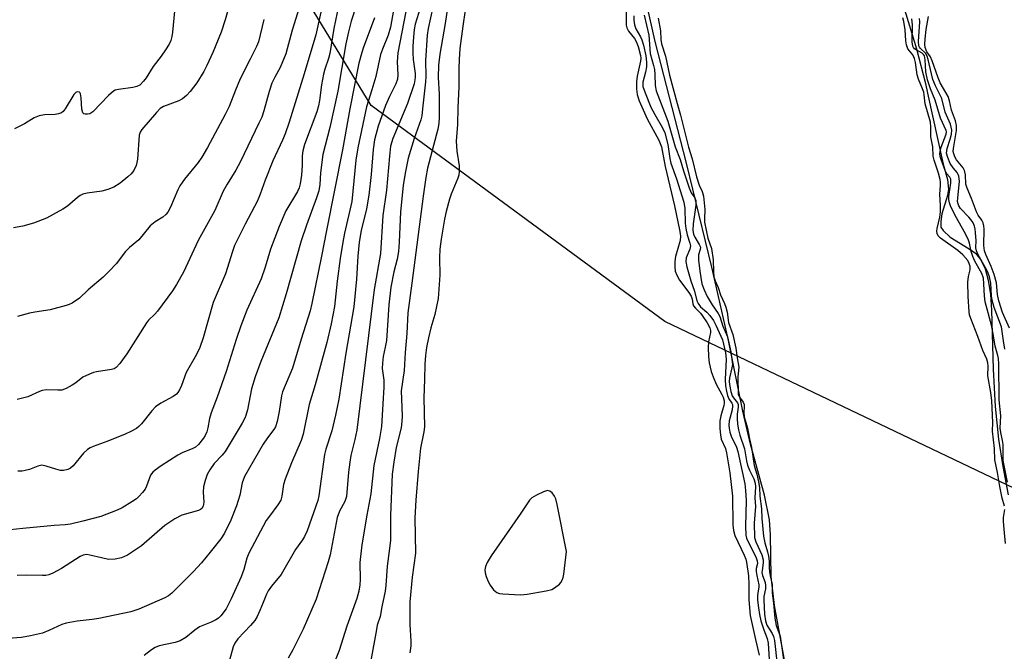
# Model space of a CAD drawing. Units: inches. Extents: x 1213768 to 1219768, y 529455 to 533455.
# Drawn here: x 1217029 to 1217287, y 531858 to 532023 of the extents above; entities that cross this region are included whole.
import ezdxf

# ---------------------------------------------------------------- set-up
doc = ezdxf.new("R2010")
doc.units = ezdxf.units.IN
doc.header["$MEASUREMENT"] = 0
for name, color, linetype in [('HYDRO-Stream Poly Centerlines', 142, 'Continuous'), ('HYDRO-Water Body', 4, 'Continuous'), ('NTRL-Trees', 3, 'Continuous'), ('Undefined', 1, 'Continuous')]:
    doc.layers.add(name, color=color, linetype=linetype)

msp = doc.modelspace()

# ---------------------------------------------------------------- linework, layer by layer
at = {"layer": 'HYDRO-Stream Poly Centerlines'}
for points in [[(1217230.07, 531853.82), (1217227.15, 531869.99), (1217226.21, 531877.53), (1217226.03, 531888.5), (1217225.78, 531892.44), (1217224.48, 531898.86), (1217220.82, 531912.23), (1217218.85, 531920.86), (1217215.09, 531939.39), (1217210.72, 531958.59), (1217204.08, 531985.87), (1217195.86, 532017.78), (1217193.68, 532027.43)], [(1217260.87, 532027.01), (1217264.33, 532015.81), (1217266.66, 532006.77), (1217267.16, 532004.2), (1217271.26, 531985.59), (1217272.41, 531981.57), (1217272.72, 531979.07), (1217272.41, 531977.36), (1217270.92, 531972.55), (1217270.67, 531970.55), (1217270.73, 531969.06), (1217271.27, 531968.21), (1217273.14, 531966.5), (1217278.14, 531963.43), (1217279.75, 531962.26), (1217281.19, 531960.49), (1217282.28, 531958.2), (1217283.13, 531955.19), (1217283.7, 531951.44), (1217283.97, 531947.37), (1217284.44, 531931.85), (1217284.96, 531922.14), (1217285.84, 531913.57), (1217286.9, 531906.35), (1217288.29, 531898.92)]]:
    msp.add_lwpolyline(points, dxfattribs=at)
at = {"layer": 'HYDRO-Water Body'}
for points in [[(1217230.07, 531853.82), (1217227.15, 531869.99), (1217226.21, 531877.53), (1217226.03, 531888.5), (1217225.78, 531892.44), (1217224.48, 531898.86), (1217220.82, 531912.23), (1217218.85, 531920.86), (1217215.09, 531939.39), (1217210.72, 531958.59), (1217204.08, 531985.87), (1217195.86, 532017.78), (1217193.68, 532027.43)], [(1217260.87, 532027.01), (1217264.33, 532015.81), (1217266.66, 532006.77), (1217267.16, 532004.2), (1217271.26, 531985.59), (1217272.41, 531981.57), (1217272.72, 531979.07), (1217272.41, 531977.36), (1217270.92, 531972.55), (1217270.67, 531970.55), (1217270.73, 531969.06), (1217271.27, 531968.21), (1217273.14, 531966.5), (1217278.14, 531963.43), (1217279.75, 531962.26), (1217281.19, 531960.49), (1217282.28, 531958.2), (1217283.13, 531955.19), (1217283.7, 531951.44), (1217283.97, 531947.37), (1217284.44, 531931.85), (1217284.96, 531922.14), (1217285.84, 531913.57), (1217286.9, 531906.35), (1217288.29, 531898.92)]]:
    msp.add_lwpolyline(points, dxfattribs=at)
at = {"layer": 'NTRL-Trees'}
msp.add_polyline3d([(1217295.64, 531897.9, 0), (1217198.35, 531944.37, 0), (1217121.39, 532001, 0), (1217079.5, 532069.74, 0), (1217033.42, 532365.22, 0), (1217050.95, 532377.45, 0), (1217154.45, 532367.79, 0), (1217267.31, 532277.08, 0), (1217321.77, 532188.32, 0)], dxfattribs=at)
at = {"layer": 'Undefined'}
for points, elevation in [([(1217113.38, 532029.62), (1217111.65, 532021.16), (1217110.61, 532014.61), (1217110.27, 532013.27), (1217109.27, 532010.5), (1217108.9, 532009.17), (1217108.42, 532006.39), (1217107.88, 532002.28), (1217107.63, 532000.92), (1217107.17, 531999.31), (1217104, 531990.78), (1217103.5, 531989.12), (1217103.33, 531987.78), (1217103.31, 531985.36), (1217103.14, 531982.74), (1217102.83, 531980.47), (1217102.53, 531979.43), (1217102.13, 531978.42), (1217099.03, 531973.37), (1217097.28, 531969.3), (1217095.06, 531963.29), (1217093.69, 531958.63), (1217092.59, 531955.53), (1217088.85, 531947.33), (1217087.28, 531943.2), (1217086.09, 531939.7), (1217083.44, 531931.23), (1217081.08, 531924.55), (1217079.51, 531920.47), (1217079.1, 531918.99), (1217078.66, 531916.54), (1217078.36, 531915.49), (1217077.92, 531914.51), (1217077.51, 531913.81), (1217076.17, 531912.11), (1217075.36, 531911.43), (1217074.74, 531911.06), (1217071.94, 531909.98), (1217070.77, 531909.36), (1217066.36, 531906.55), (1217064.82, 531905.46), (1217064.23, 531904.92), (1217063.64, 531904.08), (1217062.54, 531901.22), (1217062.17, 531900.47), (1217061.52, 531899.56), (1217060.59, 531898.5), (1217059.96, 531897.93), (1217058.72, 531897.1), (1217056.14, 531895.59), (1217054.83, 531894.98), (1217050.56, 531893.31), (1217045.86, 531892.02), (1217042.66, 531891.26), (1217041.26, 531891.08), (1217038.38, 531890.9), (1217030.12, 531890.14), (1217025.14, 531889.6)], 238), ([(1217085.1, 532030.19), (1217083.21, 532023.44), (1217082.1, 532020.15), (1217079.95, 532014.86), (1217078.4, 532011.41), (1217077.62, 532009.86), (1217075.76, 532006.95), (1217074, 532004.68), (1217073.04, 532003.63), (1217071.98, 532002.75), (1217071.03, 532002.17), (1217067.05, 532000.69), (1217066.16, 532000.18), (1217065.15, 531999.16), (1217061.3, 531994.71), (1217060.88, 531993.98), (1217060.66, 531993.19), (1217060.18, 531986.88), (1217060.06, 531986.02), (1217059.84, 531985.21), (1217059.2, 531983.97), (1217058.54, 531983.06), (1217057.7, 531982.26), (1217055.64, 531980.63), (1217053.98, 531979.54), (1217052.44, 531978.95), (1217050.83, 531978.56), (1217046.99, 531978.04), (1217045.86, 531977.75), (1217045.15, 531977.36), (1217044.49, 531976.88), (1217041.83, 531974.57), (1217040.67, 531973.79), (1217036.36, 531971.49), (1217032.94, 531970.11), (1217030.19, 531969.37), (1217027.67, 531968.92)], 246), ([(1217070.37, 532030.35), (1217069.39, 532020.16), (1217069.22, 532019.03), (1217068.93, 532018.01), (1217068.48, 532017.02), (1217067.56, 532015.57), (1217066.42, 532013.91), (1217064.31, 532011.19), (1217062.48, 532008.26), (1217061.79, 532007.34), (1217060.77, 532006.33), (1217060.06, 532005.92), (1217058.99, 532005.67), (1217055.21, 532005.17), (1217054.38, 532004.95), (1217053.88, 532004.7), (1217052.56, 532003.57), (1217048.48, 531999.32), (1217047.69, 531998.83), (1217047.08, 531998.69), (1217046.45, 531998.69), (1217046.11, 531998.79), (1217045.84, 531999.04), (1217045.59, 531999.99), (1217045.46, 532002.94), (1217045.3, 532004), (1217045.1, 532004.37), (1217044.96, 532004.47), (1217044.42, 532004.55), (1217044.05, 532004.38), (1217043.55, 532003.83), (1217041.27, 532000.09), (1217040.74, 531999.42), (1217040.3, 531999.09), (1217039.52, 531998.78), (1217038.67, 531998.59), (1217035.85, 531998.55), (1217034.46, 531998.26), (1217033.13, 531997.73), (1217030.61, 531996.18), (1217027.95, 531994.85)], 248), ([(1217108.99, 532029.06), (1217106.89, 532019.52), (1217103.91, 532009.28), (1217099.95, 531996.57), (1217098.91, 531993.58), (1217098.19, 531991.86), (1217095.67, 531986.43), (1217093.68, 531981.42), (1217092.36, 531977.71), (1217091.64, 531975.99), (1217088.38, 531969.88), (1217085.65, 531964.32), (1217085.08, 531962.75), (1217083.25, 531956.9), (1217080.06, 531949.32), (1217077.37, 531940.09), (1217076.49, 531937.55), (1217075.63, 531935.7), (1217072.97, 531930.98), (1217071.71, 531927.57), (1217071.24, 531926.48), (1217070.8, 531925.75), (1217070.43, 531925.35), (1217069.54, 531924.76), (1217066.34, 531922.96), (1217064.92, 531922), (1217063.94, 531920.97), (1217061.29, 531917.52), (1217060.58, 531916.83), (1217059.94, 531916.38), (1217058.47, 531915.57), (1217056.98, 531914.88), (1217052.47, 531912.98), (1217048.56, 531911.62), (1217047.8, 531911.28), (1217047.09, 531910.85), (1217046.09, 531909.86), (1217043.35, 531906.55), (1217042.64, 531905.91), (1217041.92, 531905.56), (1217040.8, 531905.33), (1217040.01, 531905.37), (1217038.77, 531905.67), (1217036.25, 531906.51), (1217035.14, 531906.69), (1217034.05, 531906.46), (1217031.87, 531905.63), (1217030.8, 531905.3), (1217029.99, 531905.16), (1217028.84, 531905.19)], 240), ([(1217127.97, 532029.93), (1217126.51, 532021.52), (1217125.88, 532019.41), (1217124.36, 532015.72), (1217123.9, 532014.35), (1217122.67, 532008.58), (1217121.63, 532005.04), (1217120.22, 532000.59), (1217117.93, 531989.88), (1217117.44, 531986.68), (1217116.32, 531975.86), (1217114.45, 531967.52), (1217114, 531965.19), (1217113.34, 531960.88), (1217112.55, 531954.93), (1217111.81, 531948.33), (1217110.97, 531943.75), (1217109.82, 531938.85), (1217106.75, 531927.8), (1217105.17, 531922.59), (1217103.65, 531914.81), (1217103.08, 531913.19), (1217100.55, 531907.33), (1217098.86, 531903.1), (1217098.47, 531901.7), (1217098.02, 531898.62), (1217097.72, 531897.53), (1217097.01, 531896.32), (1217094.75, 531893.38), (1217093.95, 531892.19), (1217089.41, 531883.69), (1217088.86, 531882.36), (1217088.05, 531879.37), (1217087.36, 531877.44), (1217084.76, 531871.72), (1217083.44, 531869.1), (1217082.03, 531867.23), (1217081.4, 531866.66), (1217080.73, 531866.22), (1217079.52, 531865.6), (1217076.42, 531864.34), (1217075.24, 531863.52), (1217072.84, 531861.56), (1217071.36, 531860.72), (1217070.03, 531860.26), (1217065.89, 531859.36), (1217064.84, 531858.95), (1217063.85, 531858.33), (1217061.94, 531856.89)], 232), ([(1217141.81, 532029.04), (1217140.81, 532022.42), (1217139.42, 532014.4), (1217139.09, 532011.56), (1217139.01, 532008.35), (1217139.24, 532003.97), (1217139.23, 531997.91), (1217139.15, 531996.23), (1217138.87, 531994.78), (1217136.2, 531984.52), (1217135.71, 531982.11), (1217135.02, 531977.24), (1217132.11, 531954.44), (1217131.04, 531946.64), (1217130.73, 531941.2), (1217130.3, 531936.24), (1217130.03, 531931.51), (1217129.31, 531926.19), (1217129.52, 531919.65), (1217129.5, 531918.2), (1217129.27, 531916.51), (1217127.99, 531911.35), (1217127.36, 531907.53), (1217126.97, 531904.41), (1217126.48, 531893.56), (1217126.46, 531887.06), (1217126.27, 531884.85), (1217125.64, 531880.26), (1217125.3, 531875.19), (1217125.08, 531873.67), (1217124.21, 531869.58), (1217123.76, 531867.05), (1217123.04, 531864.77), (1217122.78, 531863.69), (1217121.36, 531855.55)], 224), ([(1217188.34, 532029.06), (1217188.21, 532022.9), (1217188.27, 532022.05), (1217188.42, 532021.31), (1217188.85, 532020.48), (1217190.41, 532018.55), (1217190.9, 532017.78), (1217191.42, 532016.39), (1217192, 532014.1), (1217192.08, 532013.34), (1217192.03, 532012.59), (1217191.15, 532008.63), (1217190.94, 532007.2), (1217190.95, 532005.24), (1217191.15, 532003.85), (1217191.67, 532002.23), (1217193.71, 531997.48), (1217196.76, 531991.88), (1217197.51, 531990.17), (1217198.49, 531984.99), (1217200.94, 531974.67), (1217202.28, 531967.99), (1217202.48, 531966.7), (1217202.41, 531965.62), (1217201.21, 531961.43), (1217200.95, 531960.06), (1217200.95, 531958.67), (1217201.11, 531957.58), (1217201.5, 531956.48), (1217202.18, 531955.19), (1217204.66, 531951.94), (1217205.29, 531951), (1217205.57, 531950.24), (1217205.73, 531948.97), (1217205.9, 531948.51), (1217206.37, 531947.88), (1217207.69, 531946.53), (1217208.19, 531945.93), (1217209.45, 531944), (1217210.12, 531942.75), (1217210.32, 531942), (1217210.34, 531941.46), (1217209.81, 531939.01), (1217209.69, 531937.57), (1217209.78, 531935.21), (1217210.03, 531933.5), (1217210.54, 531931.27), (1217211.01, 531929.89), (1217211.84, 531927.99), (1217213.35, 531925.27), (1217213.64, 531924.54), (1217213.89, 531923.56), (1217213.94, 531922.86), (1217213.86, 531922.34), (1217213.08, 531919.68), (1217212.79, 531918.32), (1217212.74, 531917.48), (1217212.79, 531916.34), (1217212.96, 531914.65), (1217213.17, 531913.54), (1217214.26, 531911.07), (1217214.57, 531909.97), (1217215.44, 531904.72), (1217216.08, 531898.62), (1217216.23, 531891.1), (1217216.33, 531889.62), (1217216.68, 531888.33), (1217219.15, 531883.13), (1217219.58, 531882.07), (1217219.78, 531881.32), (1217220.26, 531877.74), (1217220.36, 531875.46), (1217220.37, 531871.46), (1217220.74, 531867.33), (1217222.1, 531861.02), (1217223.13, 531856.98)], 220), ([(1217117.58, 532027.35), (1217116.21, 532023.11), (1217115.47, 532020.25), (1217114.78, 532017.1), (1217112.71, 532004.7), (1217110.62, 531995.24), (1217108.73, 531988.15), (1217108.11, 531983.32), (1217108, 531980.31), (1217107.7, 531978.62), (1217107.11, 531976.74), (1217104.47, 531969.62), (1217103.09, 531965.5), (1217099.19, 531951.62), (1217097.27, 531945.32), (1217092.54, 531933.87), (1217091.02, 531929.91), (1217090.1, 531926.69), (1217089, 531921.21), (1217088.62, 531919.78), (1217088.32, 531919.07), (1217087.6, 531917.76), (1217083.14, 531910.32), (1217082.39, 531909.36), (1217080.25, 531907.18), (1217079.13, 531905.54), (1217078.44, 531904.3), (1217077.9, 531902.69), (1217077.51, 531901.03), (1217077.44, 531899.62), (1217077.6, 531897.01), (1217077.42, 531896), (1217077.09, 531895.38), (1217076.67, 531895.08), (1217076.2, 531894.89), (1217071.78, 531893.65), (1217070, 531892.7), (1217067.39, 531890.9), (1217061.29, 531885.61), (1217057.62, 531883.18), (1217056.02, 531882.42), (1217054.34, 531882.08), (1217052.64, 531882.05), (1217050.73, 531882.41), (1217047.73, 531883.18), (1217046.92, 531883.28), (1217046.42, 531883.24), (1217045.94, 531883.12), (1217045.18, 531882.77), (1217040.27, 531879.66), (1217038.04, 531878.4), (1217037.01, 531877.98), (1217036.16, 531877.85), (1217035.29, 531877.82), (1217030.99, 531877.94), (1217028.64, 531877.78)], 236), ([(1217102.52, 532026.57), (1217100.72, 532020.72), (1217099.1, 532014.49), (1217097.57, 532010.95), (1217096.15, 532008.42), (1217095.42, 532006.84), (1217094.7, 532004.6), (1217093.33, 531999.55), (1217092.74, 531997.93), (1217092.03, 531996.33), (1217087.2, 531986.27), (1217085.96, 531984.04), (1217083.73, 531980.39), (1217082.67, 531978.51), (1217080.45, 531973.45), (1217076.12, 531965.56), (1217072.28, 531957.26), (1217070.45, 531954.08), (1217069.33, 531952.4), (1217065.43, 531947.07), (1217064.75, 531946.32), (1217063.08, 531944.73), (1217062.52, 531944.06), (1217057.41, 531935.9), (1217055.58, 531933.38), (1217054.65, 531932.36), (1217054.1, 531932), (1217053.41, 531931.76), (1217049.5, 531931.2), (1217048.65, 531930.99), (1217047.62, 531930.61), (1217045.91, 531929.76), (1217044.05, 531928.29), (1217043.05, 531927.65), (1217041.47, 531926.81), (1217040.39, 531926.42), (1217039.35, 531926.35), (1217036.33, 531926.44), (1217035.26, 531926.33), (1217034.49, 531926.07), (1217031.47, 531924.66), (1217028.69, 531923.97)], 242), ([(1217130.48, 532025.63), (1217128.44, 532014.77), (1217128.23, 532012.4), (1217128.41, 532009.05), (1217128.33, 532007.91), (1217127.91, 532006.64), (1217126.2, 532003.32), (1217125.21, 532000.96), (1217123.23, 531995.53), (1217122.3, 531991.98), (1217121.91, 531989.44), (1217121.41, 531982.9), (1217120.85, 531977.5), (1217120.17, 531973.91), (1217118.79, 531968.18), (1217118.29, 531965.15), (1217117.93, 531961.46), (1217117.62, 531955.46), (1217116.91, 531948.19), (1217114.78, 531936.06), (1217112.96, 531924.04), (1217112.11, 531919.83), (1217111.12, 531915.71), (1217109.59, 531910.95), (1217109.23, 531909.55), (1217107.72, 531898.71), (1217107.46, 531897.44), (1217104.63, 531889.54), (1217103.95, 531888.08), (1217103.39, 531887.15), (1217101.63, 531884.61), (1217097.81, 531878.09), (1217095.29, 531875.06), (1217094.43, 531873.84), (1217093.97, 531872.91), (1217093.17, 531870.74), (1217092.26, 531868.62), (1217091.54, 531867.05), (1217090.98, 531866.05), (1217089.85, 531864.7), (1217086.46, 531861.18), (1217085.67, 531860.11), (1217085.23, 531859.11), (1217084.29, 531855.62)], 230), ([(1217134.24, 532026.46), (1217132.97, 532022.32), (1217132.7, 532020.92), (1217132.5, 532018.86), (1217132.34, 532016.5), (1217132.33, 532014.73), (1217132.44, 532012.99), (1217132.94, 532009.39), (1217132.98, 532008.38), (1217132.91, 532007.69), (1217132.66, 532006.69), (1217130.92, 532001.5), (1217127.12, 531992.34), (1217126.53, 531990.31), (1217126.19, 531987.66), (1217125.48, 531978.83), (1217124.48, 531972.14), (1217123.86, 531962.18), (1217122.18, 531952.77), (1217117.64, 531915.94), (1217117.12, 531913.44), (1217116.11, 531909.24), (1217115.8, 531907.5), (1217115.48, 531904.88), (1217114.92, 531898.55), (1217114.52, 531897.18), (1217113.11, 531894.64), (1217112.5, 531893.01), (1217110.67, 531883.23), (1217110.15, 531881.37), (1217107.02, 531871.65), (1217103.65, 531863.8), (1217100.9, 531858.3), (1217099.66, 531856.15)], 228), ([(1217137.58, 532026.76), (1217136.39, 532021.18), (1217136.13, 532019.39), (1217135.63, 532012.79), (1217135.73, 532008.56), (1217135.69, 532007.16), (1217134.91, 532000.06), (1217134.66, 531998.3), (1217134.41, 531997.25), (1217132.69, 531992.34), (1217131.13, 531987.17), (1217130.31, 531983.24), (1217129.84, 531980), (1217129.11, 531973.1), (1217128.78, 531965.19), (1217128.55, 531962.68), (1217128.26, 531960.73), (1217127.33, 531957.4), (1217126.58, 531953.37), (1217126.05, 531948.75), (1217125.41, 531939.42), (1217125.12, 531937.67), (1217124.58, 531935.21), (1217124.36, 531933.49), (1217124.32, 531932.07), (1217124.72, 531928.98), (1217124.78, 531927.2), (1217124.45, 531922.77), (1217124.14, 531916.87), (1217123.62, 531913.69), (1217122.14, 531906.64), (1217121.34, 531899.21), (1217120.25, 531893.62), (1217119, 531885.89), (1217118.42, 531881.25), (1217118.55, 531876.76), (1217118.49, 531875.39), (1217118.23, 531873.74), (1217117.69, 531871.83), (1217115.08, 531864.57), (1217113.05, 531858.19), (1217111.66, 531854.71)], 226), ([(1217146.06, 532025.94), (1217145.45, 532021.8), (1217144.69, 532015.95), (1217144.5, 532013.01), (1217144.41, 532010.66), (1217144.43, 532005.83), (1217144.11, 532000.4), (1217144.08, 531996.03), (1217143.71, 531991.66), (1217143.89, 531988.99), (1217144.44, 531985.2), (1217144.52, 531983.78), (1217144.36, 531982.74), (1217144.12, 531981.94), (1217142.43, 531977.77), (1217141.96, 531976.44), (1217141.08, 531973.16), (1217140.66, 531971.17), (1217139.77, 531965.99), (1217139.45, 531963.37), (1217139.37, 531961.05), (1217139.39, 531956.55), (1217138.97, 531950.39), (1217138.11, 531946.21), (1217137.05, 531942.68), (1217136.44, 531940.11), (1217135.91, 531937.53), (1217135.67, 531935.5), (1217135.49, 531933.2), (1217135.44, 531929.15), (1217135.21, 531924.38), (1217135.37, 531916.78), (1217135.2, 531915.46), (1217134.34, 531911.2), (1217133.7, 531905.04), (1217133.15, 531897.57), (1217132.9, 531892.94), (1217133, 531883.7), (1217132.17, 531877.41), (1217131.53, 531870.96), (1217131.56, 531864.94), (1217131.86, 531860.58), (1217131.86, 531859.43), (1217131.54, 531857.55)], 222), ([(1217122.3, 532023.98), (1217119.3, 532016.01), (1217118.94, 532014.88), (1217118.23, 532012.03), (1217115.86, 532000.09), (1217113.9, 531989.36), (1217109.7, 531968.26), (1217108.42, 531961.5), (1217105.91, 531949.12), (1217105.44, 531947.16), (1217103.1, 531939.78), (1217100.81, 531932.17), (1217098.2, 531925.97), (1217097.96, 531924.89), (1217097.33, 531920.78), (1217096.76, 531918.17), (1217096.34, 531916.77), (1217095.95, 531916.05), (1217094.24, 531913.92), (1217093.12, 531912.22), (1217088.28, 531903.72), (1217087.63, 531902.12), (1217087.02, 531898.85), (1217086.15, 531896.08), (1217084.63, 531892.3), (1217082.97, 531888.89), (1217082, 531887.46), (1217079.28, 531883.9), (1217077.01, 531881.18), (1217074.84, 531878.87), (1217069.21, 531873.2), (1217068.33, 531872.53), (1217067.39, 531871.97), (1217060.59, 531869), (1217058.49, 531868.33), (1217050.03, 531866.52), (1217048.33, 531866.25), (1217044.4, 531865.85), (1217041.47, 531865.36), (1217040.38, 531864.98), (1217036.94, 531863.38), (1217035.35, 531862.75), (1217032.15, 531861.97), (1217029.8, 531861.6), (1217026.25, 531861.29)], 234), ([(1217093.34, 532023.49), (1217091.94, 532017.62), (1217091.42, 532016.4), (1217089.68, 532013.15), (1217087.13, 532007.92), (1217085.89, 532004.97), (1217084.25, 532000.71), (1217083.21, 531998.58), (1217078.56, 531989.95), (1217077.09, 531987.43), (1217076.1, 531986.05), (1217072.51, 531981.7), (1217071.31, 531979.9), (1217070.8, 531978.91), (1217068.86, 531974.29), (1217068.17, 531973.01), (1217067.66, 531972.4), (1217066.86, 531971.7), (1217064.81, 531970.45), (1217063.53, 531969.47), (1217060.51, 531965.8), (1217058.11, 531963.77), (1217057.07, 531962.73), (1217054.62, 531959.49), (1217052.86, 531957.61), (1217051.21, 531956.01), (1217047.24, 531952.71), (1217045.01, 531950.52), (1217043.09, 531949.21), (1217042.31, 531948.83), (1217041.5, 531948.56), (1217037.34, 531947.46), (1217033.31, 531946.83), (1217031.87, 531946.53), (1217028.72, 531945.68)], 244), ([(1217190.22, 532024.47), (1217190.26, 532023.3), (1217190.41, 532022.12), (1217190.75, 532021.09), (1217192.03, 532018.95), (1217192.38, 532018.19), (1217192.77, 532016.82), (1217193.37, 532013.95), (1217193.61, 532012.3), (1217193.58, 532011.14), (1217193.33, 532009.68), (1217192.61, 532007.12), (1217192.57, 532006.48), (1217192.64, 532005.99), (1217193.18, 532004.33), (1217194.72, 532000.57), (1217195.74, 531998.64), (1217197.78, 531995.11), (1217198.34, 531993.84), (1217199.16, 531990.74), (1217199.67, 531987.12), (1217199.93, 531985.87), (1217201.42, 531981.77), (1217203.34, 531975.62), (1217203.62, 531973.96), (1217203.73, 531970.18), (1217203.89, 531968.74), (1217204.22, 531967.06), (1217204.91, 531964.93), (1217205.08, 531964.16), (1217204.96, 531963.36), (1217203.96, 531961.06), (1217203.88, 531960.06), (1217204.14, 531958.66), (1217205.16, 531955.04), (1217206.16, 531952.28), (1217206.79, 531949.82), (1217207.09, 531949.06), (1217207.72, 531948.26), (1217209.4, 531946.79), (1217210.17, 531945.97), (1217211.14, 531944.6), (1217211.76, 531943.45), (1217213.44, 531939.57), (1217214.27, 531936.12), (1217214.43, 531934.53), (1217214.18, 531929.21), (1217214.24, 531927.54), (1217214.52, 531926.08), (1217214.82, 531924.94), (1217215.18, 531924.12), (1217215.92, 531922.99), (1217216.06, 531922.65), (1217216.12, 531922.19), (1217216, 531921.27), (1217215.25, 531918.35), (1217215.17, 531917.24), (1217215.22, 531916.41), (1217215.44, 531915.34), (1217215.77, 531914.3), (1217217.14, 531911.41), (1217217.54, 531910.31), (1217219.3, 531901.86), (1217219.55, 531900.11), (1217219.7, 531897.49), (1217219.49, 531890.77), (1217219.59, 531888.43), (1217219.78, 531887.62), (1217220.09, 531886.82), (1217222.19, 531882.74), (1217222.59, 531881.67), (1217222.61, 531880.93), (1217222.34, 531879.61), (1217222.29, 531878.89), (1217222.44, 531877.84), (1217223.04, 531875.34), (1217223, 531874.75), (1217222.7, 531873.29), (1217222.62, 531872.5), (1217222.67, 531871.35), (1217222.9, 531869.34), (1217223.18, 531867.64), (1217223.56, 531865.97), (1217224.31, 531863.58), (1217225.21, 531861.28), (1217225.45, 531860.1), (1217225.67, 531855.85)], 218), ([(1217192.97, 532024.61), (1217194.19, 532019.41), (1217194.55, 532014.64), (1217195.42, 532011.49), (1217195.66, 532010.38), (1217195.78, 532009.1), (1217195.86, 532006.21), (1217196.13, 532004.79), (1217199.16, 531996.83), (1217201.1, 531990.13), (1217202.37, 531986.86), (1217203.28, 531983.88), (1217204.78, 531979.43), (1217205.31, 531978.11), (1217206.19, 531976.8), (1217206.47, 531976.1), (1217206.47, 531974.82), (1217205.79, 531969.97), (1217205.69, 531968.2), (1217205.88, 531967.22), (1217206.19, 531966.43), (1217207.41, 531964.59), (1217207.72, 531963.87), (1217207.66, 531963.22), (1217207.23, 531961.85), (1217207.2, 531960.44), (1217207.51, 531957.59), (1217208.09, 531954.21), (1217208.64, 531952.67), (1217209.46, 531950.92), (1217210.8, 531948.75), (1217212.36, 531946.44), (1217212.75, 531945.66), (1217213.6, 531943.16), (1217214.78, 531940.36), (1217215.69, 531936.41), (1217216.07, 531933.08), (1217215.96, 531932.27), (1217215.28, 531929.58), (1217215.22, 531928.62), (1217215.28, 531927.89), (1217215.67, 531926.02), (1217216.02, 531924.91), (1217216.33, 531924.34), (1217217.38, 531923.09), (1217217.59, 531922.64), (1217217.63, 531921.91), (1217217.36, 531920.06), (1217217.31, 531918.92), (1217217.44, 531917.45), (1217217.7, 531915.98), (1217218.06, 531914.56), (1217219.28, 531911.05), (1217219.79, 531907.83), (1217220.04, 531906.73), (1217220.54, 531905.43), (1217221.7, 531903.17), (1217222.06, 531902.05), (1217222.13, 531901.09), (1217221.98, 531898.2), (1217222.09, 531895.89), (1217221.82, 531891.51), (1217221.88, 531887.75), (1217222.18, 531886.65), (1217223.8, 531883.23), (1217224.15, 531881.95), (1217224.17, 531881.16), (1217223.85, 531879.15), (1217223.83, 531878.59), (1217223.98, 531877.8), (1217224.63, 531876.02), (1217224.77, 531875.23), (1217224.71, 531874.36), (1217224.34, 531872.33), (1217224.29, 531871.37), (1217224.51, 531867.67), (1217224.71, 531865.95), (1217225.09, 531864.83), (1217226.46, 531862.59), (1217226.81, 531861.84), (1217227.07, 531860.82), (1217227.29, 531859.24), (1217227.98, 531852.74)], 216), ([(1217196.61, 532023.88), (1217197.24, 532020.52), (1217197.31, 532018.23), (1217197.46, 532017.16), (1217198.57, 532013.92), (1217199.63, 532008.96), (1217201.56, 532001.51), (1217202.5, 531998.48), (1217204.55, 531990.05), (1217205.53, 531987), (1217206.64, 531982.25), (1217207.38, 531980.06), (1217208.16, 531978.42), (1217208.5, 531977.2), (1217208.85, 531973.71), (1217208.75, 531971.35), (1217208.8, 531970.37), (1217209.68, 531966.22), (1217210.64, 531963.5), (1217211.03, 531960.51), (1217211.08, 531957.37), (1217211.23, 531956.12), (1217211.56, 531955.07), (1217212.38, 531953.26), (1217212.99, 531951.4), (1217214.04, 531949.09), (1217214.39, 531948.16), (1217214.69, 531946.79), (1217215.04, 531944.08), (1217216.22, 531940.94), (1217216.96, 531937.36), (1217217.29, 531934.83), (1217217.73, 531932.4), (1217217.52, 531929.86), (1217217.63, 531925.31), (1217217.9, 531924.53), (1217218.89, 531923.21), (1217219.13, 531922.63), (1217219.17, 531922.13), (1217219.05, 531920.51), (1217219.16, 531919.4), (1217220.03, 531916.41), (1217220.56, 531913.66), (1217221.11, 531911.39), (1217221.74, 531906.6), (1217222.5, 531904.34), (1217222.95, 531902.33), (1217223.14, 531900.87), (1217223.27, 531898.63), (1217223.7, 531895.3), (1217223.8, 531892.76), (1217224.26, 531888.13), (1217224.56, 531886.39), (1217225.29, 531884.02), (1217225.55, 531882.86), (1217225.7, 531881.6), (1217225.69, 531879.82), (1217225.77, 531878.91), (1217225.96, 531877.7), (1217226.48, 531875.45), (1217226.52, 531873.19), (1217226.83, 531870.58), (1217227.16, 531866.61), (1217227.53, 531864.68), (1217228.27, 531862.89), (1217228.56, 531861.9), (1217229.49, 531855.8)], 214), ([(1217287.38, 531896), (1217286.79, 531898.1), (1217286.15, 531901.15), (1217285.56, 531904.83), (1217284.87, 531908.16), (1217284.75, 531911.06), (1217284.2, 531915.63), (1217284.31, 531917.92), (1217284.04, 531923.58), (1217283.81, 531925.75), (1217283.04, 531930.12), (1217283.08, 531932.65), (1217283.01, 531933.52), (1217282.75, 531934.48), (1217281.66, 531936.8), (1217280.41, 531940.41), (1217278.52, 531945.2), (1217278.21, 531946.16), (1217278.07, 531946.91), (1217277.81, 531950.95), (1217277.8, 531954.71), (1217277.91, 531956.15), (1217278.36, 531957.92), (1217278.39, 531958.79), (1217278.14, 531959.58), (1217277.73, 531960.33), (1217276.44, 531961.87), (1217275.11, 531962.98), (1217270.58, 531966.25), (1217270, 531966.83), (1217269.71, 531967.41), (1217269.64, 531968.05), (1217269.7, 531968.76), (1217270.4, 531971.71), (1217270.59, 531973.11), (1217270.62, 531974.75), (1217270.39, 531977.72), (1217270.61, 531980.01), (1217270.62, 531980.85), (1217270.51, 531981.55), (1217270.07, 531983.24), (1217268.97, 531986.62), (1217268.7, 531987.73), (1217268.63, 531990.15), (1217268.11, 531992.73), (1217268.11, 531995.4), (1217267.99, 531996.57), (1217266.58, 532001.41), (1217266.46, 532002.16), (1217266.36, 532003.77), (1217266.22, 532004.48), (1217265.91, 532005.38), (1217264.81, 532007.91), (1217264.47, 532009), (1217264.01, 532012.21), (1217263.78, 532013.27), (1217263.34, 532014.23), (1217262.03, 532015.84), (1217261.68, 532016.83), (1217261.52, 532017.89), (1217261.34, 532020.84), (1217261.01, 532023), (1217260.77, 532023.93)], 214), ([(1217288.19, 531902.24), (1217287.27, 531906.61), (1217287.06, 531907.99), (1217287.02, 531912.18), (1217286.87, 531913.17), (1217286.39, 531915.33), (1217286.26, 531916.42), (1217286.37, 531919.68), (1217286, 531923.89), (1217285.89, 531933.31), (1217285.79, 531934.65), (1217285.64, 531935.43), (1217284.94, 531937.89), (1217284.4, 531941.15), (1217283.93, 531943.39), (1217282.3, 531949.52), (1217282.13, 531951.06), (1217281.86, 531955.73), (1217281.42, 531956.96), (1217279.64, 531960.18), (1217279.05, 531961.43), (1217278.63, 531962.71), (1217278.22, 531964.91), (1217277.84, 531965.93), (1217276.77, 531967.98), (1217274.76, 531971.51), (1217273.35, 531974.42), (1217272.93, 531975.5), (1217272.77, 531976.32), (1217272.76, 531977.13), (1217273.31, 531980.6), (1217273.3, 531981.66), (1217273.07, 531982.16), (1217272.3, 531983.07), (1217271.85, 531983.94), (1217270.75, 531986.84), (1217270.53, 531987.64), (1217270.44, 531988.27), (1217270.51, 531988.96), (1217270.79, 531990.06), (1217272.11, 531993.48), (1217272.18, 531994.03), (1217272.12, 531994.43), (1217270.64, 531997.63), (1217269.17, 532002.41), (1217267.97, 532005.31), (1217267.2, 532007.71), (1217266.73, 532009.82), (1217266.6, 532012.92), (1217266.42, 532013.96), (1217266.19, 532014.36), (1217265.83, 532014.67), (1217264.21, 532015.52), (1217263.8, 532015.82), (1217263.52, 532016.18), (1217263.35, 532016.55), (1217263.18, 532017.65), (1217263.26, 532022.09), (1217263.06, 532023.7)], 216), ([(1217287.49, 531937.09), (1217287.1, 531939.27), (1217286.58, 531942.95), (1217284.63, 531948), (1217284.11, 531949.97), (1217283.96, 531951.07), (1217283.79, 531954.46), (1217283.48, 531956.06), (1217283.13, 531957.08), (1217282.76, 531957.84), (1217280.44, 531961.88), (1217280.01, 531962.9), (1217279.9, 531963.64), (1217279.92, 531965.61), (1217279.81, 531967.6), (1217279.68, 531968.65), (1217279.5, 531969.34), (1217279.14, 531970.19), (1217278.59, 531971.09), (1217278.06, 531971.73), (1217275.87, 531974.01), (1217275.4, 531974.72), (1217275.19, 531975.23), (1217275.09, 531975.82), (1217275.1, 531976.66), (1217275.54, 531981.15), (1217275.43, 531982.45), (1217275.27, 531982.91), (1217274.99, 531983.38), (1217273.89, 531984.65), (1217273.16, 531985.78), (1217272.48, 531987.32), (1217272.2, 531988.52), (1217272.36, 531989.68), (1217273.15, 531992.13), (1217273.46, 531993.44), (1217273.55, 531994.49), (1217273.44, 531995.27), (1217273.18, 531996.06), (1217271.84, 531999.26), (1217270.91, 532002.84), (1217269.25, 532006.15), (1217268.62, 532007.82), (1217268.2, 532009.25), (1217267.35, 532013.02), (1217267.09, 532013.86), (1217266.63, 532014.71), (1217265.39, 532015.9), (1217265.12, 532016.24), (1217264.95, 532016.63), (1217264.85, 532017.74), (1217265.19, 532022.92), (1217265.14, 532023.78)], 218), ([(1217288.71, 531942.67), (1217286.88, 531946.71), (1217285.9, 531949.82), (1217285.54, 531951.41), (1217285.25, 531954.48), (1217284.65, 531956.65), (1217283.9, 531958.81), (1217282.47, 531961.9), (1217282.14, 531962.92), (1217281.94, 531964.31), (1217282, 531968.56), (1217281.96, 531969.4), (1217281.79, 531970.2), (1217281.44, 531970.91), (1217280.5, 531972.24), (1217280, 531973.12), (1217278.7, 531976.6), (1217277.56, 531979.3), (1217277.28, 531980.36), (1217277.14, 531982.82), (1217276.91, 531983.91), (1217276.5, 531984.61), (1217274.77, 531986.72), (1217274.32, 531987.55), (1217274.06, 531988.3), (1217273.95, 531988.95), (1217273.99, 531989.69), (1217274.8, 531994.42), (1217274.79, 531995.73), (1217274.57, 531996.98), (1217273.5, 531999.77), (1217272.98, 532002.19), (1217272.61, 532003.31), (1217270.48, 532006.95), (1217269.95, 532008.23), (1217268.44, 532012.66), (1217267.94, 532013.68), (1217267.03, 532015.05), (1217266.59, 532016.13), (1217266.49, 532016.96), (1217266.58, 532018.43), (1217266.88, 532020.86), (1217267.43, 532024.26)], 220), ([(1217287.65, 531886.19), (1217287.24, 531889.98), (1217287.12, 531892.01), (1217287.14, 531893.01), (1217287.42, 531895.08)], 214)]:
    msp.add_lwpolyline(points, dxfattribs=dict(at, elevation=elevation))
at = {"layer": 'Undefined', "elevation": 220}
msp.add_lwpolyline([(1217167.63, 531900.06), (1217166.59, 531899.78), (1217164.76, 531898.89), (1217163.54, 531898.14), (1217162.94, 531897.55), (1217160.5, 531893.91), (1217152.89, 531883), (1217151.8, 531881.24), (1217151.39, 531880.16), (1217151.24, 531879.32), (1217151.28, 531878.56), (1217151.53, 531877.55), (1217152.04, 531876.29), (1217152.63, 531875.28), (1217153.5, 531874.09), (1217154.32, 531873.36), (1217155.07, 531873.11), (1217155.91, 531873), (1217160.52, 531872.77), (1217162.28, 531872.97), (1217167.28, 531873.84), (1217168.72, 531874.19), (1217169.46, 531874.55), (1217170.73, 531875.56), (1217171.09, 531875.96), (1217171.48, 531876.56), (1217171.76, 531877.28), (1217171.93, 531878.15), (1217172.6, 531884.13), (1217170.15, 531896.44), (1217169.8, 531897.87), (1217169.46, 531898.64), (1217168.85, 531899.52), (1217168.27, 531899.94)], close=True, dxfattribs=at)

doc.saveas('drawing.dxf')
